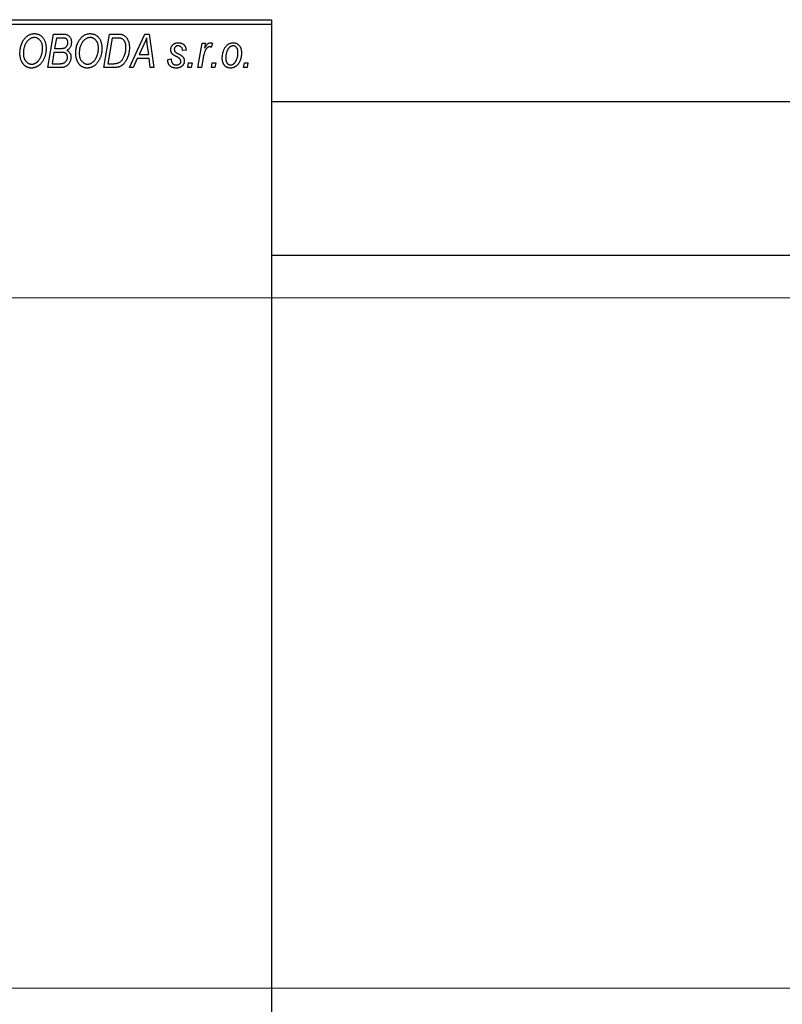
# Model space of a CAD drawing. Units: millimetres. Extents: x -313 to 637, y -226 to 462.
# Drawn here: x -152 to 7, y 236 to 441 of the extents above; entities that cross this region are included whole.
import ezdxf

# ---------------------------------------------------------------- set-up
doc = ezdxf.new("R2010")
doc.units = ezdxf.units.MM
doc.styles.add('SLDTEXTSTYLE0', font='TXT', dxfattribs={"width": 0.75})
doc.dimstyles.new('SLDDIMSTYLE1', dxfattribs={"dimtxt": 3.5, "dimasz": 3.302, "dimexe": 0, "dimexo": 0.0625, "dimgap": 0.875, "dimtad": 1, "dimdec": 0, "dimlfac": 0.5, "dimrnd": 1e-09, "dimzin": 12, "dimdsep": 46, "dimtxsty": 'SLDTEXTSTYLE0', "dimsah": 1, "dimcen": 0.09, "dimadec": 0, "dimazin": 3, "dimtfac": 1, "dimtdec": 0, "dimtofl": 0, "dimtmove": 0, "dimatfit": 3, "dimfxl": 1, "dimfrac": 2, "dimtolj": 1, "dimtzin": 12, "dimarcsym": 0})

# ---------------------------------------------------------------- blocks, each defined once
blk = doc.blocks.new('_D_1')
at = {"color": 7, "linetype": 'Continuous', "lineweight": 0}
for p, q in [((-242.06, 383.38), (56.1, 383.38)), ((55.1, 383.38), (55.1, 239.38)), ((-242.06, 239.38), (56.1, 239.38))]:
    blk.add_line(p, q, dxfattribs=at)
at = {"color": 7, "linetype": 'Continuous', "lineweight": 18}
for points in [[(55.1, 383.38), (54.59, 380.08), (55.6, 380.08)], [(55.1, 239.38), (55.6, 242.68), (54.59, 242.68)]]:
    blk.add_solid(points, dxfattribs=at)
at = {"color": 7, "linetype": 'Continuous', "lineweight": 18, "char_height": 3.5, "attachment_point": 1, "rotation": 90, "style": 'SLDTEXTSTYLE0'}
for s, insert in [('72', (50.53, 313.21)), ('%%c', (50.58, 307.94))]:
    blk.add_mtext(s, dxfattribs=dict(at, insert=insert))

msp = doc.modelspace()

# ---------------------------------------------------------------- linework, layer by layer
at = {"color": 7, "linetype": 'Continuous', "lineweight": 25}
for p, q in [((-243.06, 441.38), (-99.06, 441.38)), ((-99.06, 440.38), (-243.06, 440.38)), ((-99.06, 441.38), (-99.06, 440.38)), ((-99.06, 440.38), (-99.06, 182.38)), ((-145.7, 431.38), (-144.52, 438.38)), ((-144.52, 438.38), (-142.72, 438.38)), ((-143.92, 437.56), (-144.29, 435.38)), ((-142.67, 437.56), (-143.92, 437.56)), ((-134.06, 431.38), (-132.88, 438.38)), ((-132.28, 437.56), (-133.19, 432.2)), ((-132.88, 438.38), (-131.14, 438.38)), ((-131.22, 437.56), (-132.28, 437.56)), ((-128.7, 431.38), (-125.45, 438.38)), ((-125.45, 438.38), (-124.56, 438.38)), ((-124.56, 438.38), (-123.6, 431.38)), ((-125.69, 436.19), (-126.66, 434.11)), ((-124.67, 434.11), (-124.92, 435.87)), ((-114.42, 431.38), (-113.56, 436.47)), ((-113.56, 436.47), (-112.83, 436.47)), ((-112.83, 436.47), (-113.01, 435.42)), ((-111.34, 436.38), (-111.63, 435.58)), ((-144.42, 434.56), (-144.82, 432.2)), ((-142.88, 434.56), (-144.42, 434.56)), ((-144.29, 435.38), (-143.1, 435.38)), ((-126.66, 434.11), (-124.67, 434.11)), ((-116.88, 435.02), (-117.61, 434.93)), ((-113.32, 433.42), (-113.68, 431.38)), ((-142.9, 431.38), (-145.7, 431.38)), ((-144.82, 432.2), (-143.46, 432.2)), ((-131.99, 431.38), (-134.06, 431.38)), ((-133.19, 432.2), (-132.25, 432.2)), ((-127.91, 431.38), (-128.7, 431.38)), ((-127.06, 433.29), (-127.91, 431.38)), ((-124.57, 433.29), (-127.06, 433.29)), ((-124.34, 431.38), (-124.57, 433.29)), ((-123.6, 431.38), (-124.34, 431.38)), ((-120.7, 433.11), (-119.97, 433.2)), ((-120.7, 433.01), (-120.7, 433.11)), ((-116.52, 431.38), (-116.37, 432.38)), ((-115.79, 431.38), (-116.52, 431.38)), ((-116.37, 432.38), (-115.62, 432.38)), ((-115.62, 432.38), (-115.79, 431.38)), ((-113.68, 431.38), (-114.42, 431.38)), ((-111.61, 431.38), (-111.46, 432.38)), ((-110.88, 431.38), (-111.61, 431.38)), ((-111.46, 432.38), (-110.71, 432.38)), ((-110.71, 432.38), (-110.88, 431.38)), ((-104.88, 431.38), (-104.73, 432.38)), ((-104.15, 431.38), (-104.88, 431.38)), ((-104.73, 432.38), (-103.98, 432.38)), ((-103.98, 432.38), (-104.15, 431.38)), ((252.94, 424.28), (-99.06, 424.28)), ((-99.06, 392.28), (252.94, 392.28))]:
    msp.add_line(p, q, dxfattribs=at)
for points, knots in [([(-150.56, 437.42), (-150.49, 437.5), (-150.35, 437.66), (-150.11, 437.88), (-149.87, 438.06), (-149.62, 438.21), (-149.35, 438.33), (-149.07, 438.41), (-148.78, 438.46), (-148.58, 438.47), (-148.48, 438.47)], [0, 0, 0, 0, 0.136649, 0.267317, 0.392462, 0.514504, 0.634349, 0.753991, 0.875713, 1, 1, 1, 1]), ([(-148.5, 437.65), (-148.57, 437.65), (-148.71, 437.65), (-148.91, 437.61), (-149.1, 437.55), (-149.29, 437.46), (-149.47, 437.35), (-149.65, 437.22), (-149.82, 437.06), (-149.93, 436.94), (-149.99, 436.88)], [0, 0, 0, 0, 0.117728, 0.233769, 0.350965, 0.4701, 0.593538, 0.722044, 0.856958, 1, 1, 1, 1]), ([(-146.79, 435.43), (-146.79, 435.52), (-146.8, 435.68), (-146.82, 435.92), (-146.86, 436.14), (-146.91, 436.35), (-146.98, 436.55), (-147.07, 436.74), (-147.17, 436.91), (-147.29, 437.06), (-147.42, 437.2), (-147.55, 437.32), (-147.69, 437.42), (-147.84, 437.51), (-148, 437.57), (-148.16, 437.62), (-148.33, 437.65), (-148.45, 437.65), (-148.5, 437.65)], [0, 0, 0, 0, 0.080233, 0.156686, 0.228935, 0.298158, 0.36508, 0.429725, 0.492502, 0.554569, 0.615156, 0.672906, 0.72873, 0.782677, 0.836275, 0.890041, 0.944187, 1, 1, 1, 1]), ([(-148.48, 438.47), (-148.4, 438.47), (-148.23, 438.46), (-147.99, 438.43), (-147.75, 438.36), (-147.53, 438.27), (-147.32, 438.15), (-147.12, 438.01), (-146.93, 437.84), (-146.75, 437.65), (-146.59, 437.43), (-146.45, 437.2), (-146.33, 436.94), (-146.23, 436.66), (-146.16, 436.36), (-146.1, 436.04), (-146.07, 435.71), (-146.06, 435.47), (-146.06, 435.36)], [0, 0, 0, 0, 0.057263, 0.112568, 0.166985, 0.220742, 0.275104, 0.330458, 0.387584, 0.447151, 0.508197, 0.570573, 0.634393, 0.700852, 0.770128, 0.84281, 0.919314, 1, 1, 1, 1]), ([(-142.72, 438.38), (-142.67, 438.38), (-142.57, 438.38), (-142.42, 438.38), (-142.29, 438.36), (-142.16, 438.35), (-142.04, 438.34), (-141.94, 438.32), (-141.84, 438.29), (-141.78, 438.27), (-141.75, 438.26)], [0, 0, 0, 0, 0.160667, 0.311308, 0.450626, 0.580101, 0.699851, 0.808858, 0.908906, 1, 1, 1, 1]), ([(-141.52, 436.65), (-141.52, 436.7), (-141.52, 436.8), (-141.54, 436.93), (-141.59, 437.06), (-141.64, 437.18), (-141.71, 437.28), (-141.78, 437.36), (-141.87, 437.43), (-141.97, 437.48), (-142.09, 437.52), (-142.25, 437.55), (-142.45, 437.56), (-142.59, 437.56), (-142.67, 437.56)], [0, 0, 0, 0, 0.087384, 0.169067, 0.245795, 0.32049, 0.391012, 0.456907, 0.520234, 0.58197, 0.653444, 0.747012, 0.862036, 1, 1, 1, 1]), ([(-141.75, 438.26), (-141.68, 438.23), (-141.54, 438.18), (-141.34, 438.04), (-141.17, 437.88), (-141.03, 437.69), (-140.92, 437.48), (-140.85, 437.23), (-140.8, 436.96), (-140.79, 436.78), (-140.79, 436.68)], [0, 0, 0, 0, 0.119928, 0.235269, 0.350507, 0.46798, 0.589731, 0.717624, 0.853308, 1, 1, 1, 1]), ([(-138.92, 437.42), (-138.85, 437.5), (-138.71, 437.66), (-138.48, 437.88), (-138.24, 438.06), (-137.98, 438.21), (-137.71, 438.33), (-137.43, 438.41), (-137.14, 438.46), (-136.94, 438.47), (-136.84, 438.47)], [0, 0, 0, 0, 0.136649, 0.267317, 0.392462, 0.514504, 0.634349, 0.753991, 0.875713, 1, 1, 1, 1]), ([(-136.87, 437.65), (-136.94, 437.65), (-137.07, 437.65), (-137.27, 437.61), (-137.46, 437.55), (-137.65, 437.46), (-137.84, 437.35), (-138.02, 437.22), (-138.19, 437.06), (-138.29, 436.94), (-138.35, 436.88)], [0, 0, 0, 0, 0.117728, 0.233769, 0.350965, 0.4701, 0.593538, 0.722044, 0.856958, 1, 1, 1, 1]), ([(-135.15, 435.43), (-135.16, 435.52), (-135.16, 435.68), (-135.18, 435.92), (-135.22, 436.14), (-135.27, 436.35), (-135.35, 436.55), (-135.43, 436.74), (-135.53, 436.91), (-135.65, 437.06), (-135.78, 437.2), (-135.92, 437.32), (-136.06, 437.42), (-136.21, 437.51), (-136.36, 437.57), (-136.53, 437.62), (-136.69, 437.65), (-136.81, 437.65), (-136.87, 437.65)], [0, 0, 0, 0, 0.080233, 0.156686, 0.228935, 0.298158, 0.36508, 0.429725, 0.492502, 0.554569, 0.615156, 0.672906, 0.72873, 0.782677, 0.836275, 0.890041, 0.944187, 1, 1, 1, 1]), ([(-136.84, 438.47), (-136.76, 438.47), (-136.59, 438.46), (-136.35, 438.43), (-136.12, 438.36), (-135.89, 438.27), (-135.68, 438.15), (-135.48, 438.01), (-135.29, 437.84), (-135.11, 437.65), (-134.95, 437.43), (-134.81, 437.2), (-134.69, 436.94), (-134.59, 436.66), (-134.52, 436.36), (-134.47, 436.04), (-134.43, 435.71), (-134.43, 435.47), (-134.43, 435.36)], [0, 0, 0, 0, 0.057263, 0.112568, 0.166985, 0.220742, 0.275104, 0.330458, 0.387584, 0.447151, 0.508197, 0.570573, 0.634393, 0.700852, 0.770128, 0.84281, 0.919314, 1, 1, 1, 1]), ([(-130.31, 437.44), (-130.33, 437.45), (-130.39, 437.47), (-130.48, 437.5), (-130.57, 437.52), (-130.68, 437.53), (-130.8, 437.55), (-130.94, 437.56), (-131.08, 437.56), (-131.17, 437.56), (-131.22, 437.56)], [0, 0, 0, 0, 0.088885, 0.18856, 0.296421, 0.416746, 0.545791, 0.686729, 0.838076, 1, 1, 1, 1]), ([(-131.14, 438.38), (-131.04, 438.38), (-130.87, 438.38), (-130.63, 438.36), (-130.42, 438.34), (-130.3, 438.3), (-130.24, 438.29)], [0, 0, 0, 0, 0.30603, 0.57481, 0.80566, 1, 1, 1, 1]), ([(-130.24, 438.29), (-130.17, 438.27), (-130.02, 438.22), (-129.81, 438.11), (-129.61, 437.97), (-129.43, 437.81), (-129.26, 437.62), (-129.12, 437.39), (-128.99, 437.14), (-128.88, 436.86), (-128.8, 436.56), (-128.74, 436.23), (-128.7, 435.88), (-128.7, 435.64), (-128.7, 435.52)], [0, 0, 0, 0, 0.068399, 0.13666, 0.205993, 0.277589, 0.351883, 0.429279, 0.5113, 0.598576, 0.691295, 0.788529, 0.891405, 1, 1, 1, 1]), ([(-125.11, 437.62), (-125.14, 437.51), (-125.22, 437.29), (-125.35, 436.95), (-125.51, 436.57), (-125.63, 436.32), (-125.69, 436.19)], [0, 0, 0, 0, 0.2160703, 0.4547989, 0.7156038, 1, 1, 1, 1]), ([(-124.92, 435.87), (-124.94, 435.95), (-124.96, 436.12), (-124.99, 436.37), (-125.02, 436.6), (-125.04, 436.82), (-125.06, 437.04), (-125.08, 437.24), (-125.1, 437.43), (-125.1, 437.56), (-125.11, 437.62)], [0, 0, 0, 0, 0.147004, 0.287272, 0.421721, 0.549464, 0.671407, 0.78756, 0.897063, 1, 1, 1, 1]), ([(-151.52, 434.32), (-151.51, 434.47), (-151.51, 434.78), (-151.46, 435.22), (-151.39, 435.64), (-151.28, 436.04), (-151.15, 436.42), (-150.98, 436.78), (-150.79, 437.11), (-150.64, 437.31), (-150.56, 437.42)], [0, 0, 0, 0, 0.1409755, 0.2756587, 0.405254, 0.529661, 0.6505885, 0.7685867, 0.8846941, 1, 1, 1, 1]), ([(-149.99, 436.88), (-150.05, 436.79), (-150.18, 436.63), (-150.34, 436.36), (-150.48, 436.06), (-150.6, 435.75), (-150.68, 435.41), (-150.75, 435.06), (-150.78, 434.68), (-150.79, 434.42), (-150.79, 434.28)], [0, 0, 0, 0, 0.113035, 0.226833, 0.343503, 0.463933, 0.588336, 0.718997, 0.855944, 1, 1, 1, 1]), ([(-143.1, 435.38), (-143.03, 435.38), (-142.9, 435.38), (-142.71, 435.4), (-142.54, 435.42), (-142.38, 435.45), (-142.24, 435.49), (-142.12, 435.54), (-142.01, 435.6), (-141.95, 435.65), (-141.92, 435.67)], [0, 0, 0, 0, 0.16478, 0.3173691, 0.4581393, 0.5864779, 0.7034014, 0.8106869, 0.9084754, 1, 1, 1, 1]), ([(-141.92, 435.67), (-141.89, 435.7), (-141.82, 435.77), (-141.74, 435.87), (-141.67, 435.98), (-141.62, 436.1), (-141.57, 436.23), (-141.54, 436.36), (-141.52, 436.5), (-141.52, 436.6), (-141.52, 436.65)], [0, 0, 0, 0, 0.123467, 0.244945, 0.364273, 0.485492, 0.607054, 0.732837, 0.864398, 1, 1, 1, 1]), ([(-140.79, 436.68), (-140.79, 436.58), (-140.8, 436.39), (-140.85, 436.12), (-140.92, 435.87), (-141.03, 435.64), (-141.16, 435.43), (-141.33, 435.25), (-141.53, 435.09), (-141.68, 435.01), (-141.75, 434.97)], [0, 0, 0, 0, 0.139737, 0.27085, 0.396572, 0.518678, 0.638194, 0.756304, 0.875627, 1, 1, 1, 1]), ([(-139.88, 434.32), (-139.88, 434.47), (-139.87, 434.78), (-139.83, 435.22), (-139.75, 435.64), (-139.65, 436.04), (-139.51, 436.42), (-139.35, 436.78), (-139.15, 437.11), (-139, 437.31), (-138.92, 437.42)], [0, 0, 0, 0, 0.1409755, 0.2756587, 0.405254, 0.529661, 0.6505885, 0.7685867, 0.8846941, 1, 1, 1, 1]), ([(-138.35, 436.88), (-138.41, 436.79), (-138.54, 436.63), (-138.71, 436.36), (-138.85, 436.06), (-138.96, 435.75), (-139.05, 435.41), (-139.11, 435.06), (-139.15, 434.68), (-139.15, 434.42), (-139.15, 434.28)], [0, 0, 0, 0, 0.113035, 0.226833, 0.343503, 0.463933, 0.588336, 0.718997, 0.855944, 1, 1, 1, 1]), ([(-132.25, 432.2), (-132.15, 432.2), (-131.95, 432.2), (-131.65, 432.23), (-131.39, 432.27), (-131.14, 432.33), (-130.91, 432.41), (-130.7, 432.53), (-130.5, 432.68), (-130.31, 432.86), (-130.14, 433.08), (-129.97, 433.33), (-129.82, 433.63), (-129.68, 433.96), (-129.57, 434.32), (-129.49, 434.71), (-129.44, 435.13), (-129.43, 435.41), (-129.43, 435.56)], [0, 0, 0, 0, 0.062915, 0.120932, 0.174541, 0.224149, 0.271664, 0.31946, 0.368868, 0.420564, 0.475738, 0.536011, 0.602025, 0.674156, 0.750579, 0.829645, 0.912679, 1, 1, 1, 1]), ([(-128.7, 435.52), (-128.7, 435.43), (-128.7, 435.27), (-128.72, 435.02), (-128.74, 434.78), (-128.78, 434.55), (-128.82, 434.32), (-128.87, 434.1), (-128.94, 433.88), (-129.03, 433.61), (-129.17, 433.28), (-129.35, 432.92), (-129.56, 432.59), (-129.74, 432.35), (-129.9, 432.17), (-130.02, 432.05), (-130.15, 431.94), (-130.29, 431.84), (-130.42, 431.75), (-130.57, 431.68), (-130.71, 431.6), (-130.82, 431.57), (-130.87, 431.55)], [0, 0, 0, 0, 0.052452, 0.103815, 0.153847, 0.203251, 0.25154, 0.299114, 0.346, 0.392481, 0.482122, 0.566403, 0.646146, 0.722004, 0.758498, 0.794325, 0.82942, 0.864146, 0.898169, 0.931984, 0.966048, 1, 1, 1, 1]), ([(-129.43, 435.56), (-129.43, 435.62), (-129.43, 435.75), (-129.44, 435.93), (-129.46, 436.11), (-129.48, 436.27), (-129.52, 436.42), (-129.56, 436.56), (-129.6, 436.69), (-129.66, 436.82), (-129.72, 436.93), (-129.79, 437.03), (-129.86, 437.12), (-129.94, 437.21), (-130.02, 437.28), (-130.11, 437.35), (-130.21, 437.4), (-130.27, 437.43), (-130.31, 437.44)], [0, 0, 0, 0, 0.087447, 0.169853, 0.248723, 0.323018, 0.393372, 0.460128, 0.523179, 0.583882, 0.641702, 0.697328, 0.750439, 0.801382, 0.851938, 0.901565, 0.950522, 1, 1, 1, 1]), ([(-120.06, 435.11), (-120.06, 435.17), (-120.06, 435.27), (-120.04, 435.42), (-120, 435.56), (-119.96, 435.69), (-119.9, 435.82), (-119.83, 435.94), (-119.74, 436.05), (-119.64, 436.16), (-119.53, 436.25), (-119.42, 436.34), (-119.29, 436.41), (-119.16, 436.46), (-119.01, 436.51), (-118.86, 436.54), (-118.7, 436.56), (-118.59, 436.56), (-118.54, 436.56)], [0, 0, 0, 0, 0.065575, 0.128562, 0.189782, 0.249457, 0.3086, 0.367348, 0.427807, 0.488612, 0.549953, 0.611151, 0.671683, 0.733076, 0.796748, 0.861808, 0.929045, 1, 1, 1, 1]), ([(-118.57, 435.93), (-118.63, 435.92), (-118.73, 435.92), (-118.88, 435.88), (-119.01, 435.81), (-119.12, 435.72), (-119.22, 435.61), (-119.29, 435.49), (-119.33, 435.36), (-119.33, 435.27), (-119.34, 435.23)], [0, 0, 0, 0, 0.140825, 0.27227, 0.398399, 0.525337, 0.650227, 0.768763, 0.882486, 1, 1, 1, 1]), ([(-117.61, 434.93), (-117.61, 435), (-117.62, 435.15), (-117.68, 435.35), (-117.76, 435.52), (-117.87, 435.67), (-118.02, 435.79), (-118.18, 435.87), (-118.37, 435.92), (-118.5, 435.92), (-118.57, 435.93)], [0, 0, 0, 0, 0.145058, 0.276504, 0.398306, 0.515263, 0.630097, 0.745793, 0.868001, 1, 1, 1, 1]), ([(-118.54, 436.56), (-118.48, 436.56), (-118.36, 436.56), (-118.18, 436.54), (-118.02, 436.51), (-117.86, 436.46), (-117.71, 436.41), (-117.58, 436.34), (-117.45, 436.25), (-117.34, 436.16), (-117.23, 436.05), (-117.14, 435.93), (-117.07, 435.81), (-117, 435.67), (-116.95, 435.52), (-116.91, 435.36), (-116.89, 435.19), (-116.88, 435.08), (-116.88, 435.02)], [0, 0, 0, 0, 0.07225, 0.141018, 0.206059, 0.269164, 0.330027, 0.389406, 0.447953, 0.506347, 0.564487, 0.622371, 0.680199, 0.739599, 0.800735, 0.864194, 0.93042, 1, 1, 1, 1]), ([(-111.99, 435.74), (-112.02, 435.74), (-112.08, 435.74), (-112.18, 435.71), (-112.27, 435.67), (-112.36, 435.62), (-112.45, 435.54), (-112.54, 435.45), (-112.64, 435.35), (-112.73, 435.23), (-112.82, 435.09), (-112.9, 434.92), (-112.98, 434.73), (-113.06, 434.51), (-113.13, 434.27), (-113.2, 434.01), (-113.26, 433.72), (-113.3, 433.52), (-113.32, 433.42)], [0, 0, 0, 0, 0.032057, 0.065563, 0.1004, 0.138203, 0.179014, 0.223451, 0.271866, 0.324928, 0.383448, 0.448795, 0.520957, 0.601401, 0.688814, 0.784611, 0.888305, 1, 1, 1, 1]), ([(-113.01, 435.42), (-112.96, 435.51), (-112.87, 435.68), (-112.72, 435.91), (-112.58, 436.11), (-112.43, 436.27), (-112.28, 436.4), (-112.13, 436.49), (-111.98, 436.55), (-111.88, 436.56), (-111.83, 436.56)], [0, 0, 0, 0, 0.178471, 0.337989, 0.48161, 0.608663, 0.721372, 0.821967, 0.91329, 1, 1, 1, 1]), ([(-111.63, 435.58), (-111.65, 435.61), (-111.71, 435.66), (-111.8, 435.7), (-111.89, 435.74), (-111.96, 435.74), (-111.99, 435.74)], [0, 0, 0, 0, 0.276003, 0.528775, 0.766566, 1, 1, 1, 1]), ([(-111.83, 436.56), (-111.79, 436.56), (-111.72, 436.56), (-111.6, 436.52), (-111.47, 436.46), (-111.38, 436.41), (-111.34, 436.38)], [0, 0, 0, 0, 0.200734, 0.431429, 0.695976, 1, 1, 1, 1]), ([(-109.34, 433.32), (-109.33, 433.43), (-109.33, 433.65), (-109.3, 433.97), (-109.25, 434.28), (-109.18, 434.57), (-109.1, 434.86), (-108.99, 435.13), (-108.86, 435.38), (-108.71, 435.62), (-108.55, 435.84), (-108.38, 436.04), (-108.19, 436.2), (-107.98, 436.33), (-107.76, 436.44), (-107.53, 436.51), (-107.29, 436.56), (-107.12, 436.56), (-107.03, 436.56)], [0, 0, 0, 0, 0.075361, 0.148117, 0.218524, 0.286637, 0.35345, 0.41845, 0.482958, 0.546673, 0.608539, 0.667297, 0.723239, 0.777918, 0.831968, 0.886506, 0.942213, 1, 1, 1, 1]), ([(-107.06, 435.93), (-107.13, 435.92), (-107.25, 435.92), (-107.43, 435.86), (-107.61, 435.77), (-107.76, 435.68), (-107.87, 435.58), (-107.95, 435.49), (-108.03, 435.39), (-108.11, 435.29), (-108.18, 435.17), (-108.25, 435.04), (-108.31, 434.89), (-108.39, 434.69), (-108.48, 434.42), (-108.55, 434.09), (-108.6, 433.75), (-108.61, 433.51), (-108.61, 433.4)], [0, 0, 0, 0, 0.056577, 0.114643, 0.175384, 0.24079, 0.275462, 0.31222, 0.350413, 0.390876, 0.43379, 0.479106, 0.526596, 0.57736, 0.681625, 0.785879, 0.892047, 1, 1, 1, 1]), ([(-106.06, 434.44), (-106.06, 434.5), (-106.06, 434.61), (-106.08, 434.78), (-106.1, 434.93), (-106.13, 435.08), (-106.17, 435.21), (-106.22, 435.34), (-106.28, 435.45), (-106.35, 435.55), (-106.42, 435.64), (-106.5, 435.71), (-106.58, 435.78), (-106.67, 435.83), (-106.76, 435.88), (-106.86, 435.9), (-106.96, 435.92), (-107.03, 435.93), (-107.06, 435.93)], [0, 0, 0, 0, 0.088579, 0.171767, 0.249812, 0.323733, 0.393217, 0.458994, 0.52142, 0.582134, 0.639459, 0.694571, 0.747013, 0.798162, 0.848236, 0.89777, 0.948207, 1, 1, 1, 1]), ([(-107.03, 436.56), (-106.97, 436.56), (-106.85, 436.56), (-106.68, 436.53), (-106.52, 436.49), (-106.36, 436.43), (-106.21, 436.35), (-106.07, 436.25), (-105.94, 436.14), (-105.81, 436.01), (-105.7, 435.86), (-105.6, 435.7), (-105.52, 435.53), (-105.45, 435.34), (-105.4, 435.13), (-105.36, 434.91), (-105.34, 434.68), (-105.34, 434.52), (-105.34, 434.44)], [0, 0, 0, 0, 0.058956, 0.115682, 0.17136, 0.22596, 0.280514, 0.335946, 0.392529, 0.450909, 0.511101, 0.572496, 0.635556, 0.700966, 0.769909, 0.842409, 0.918818, 1, 1, 1, 1]), ([(-149.11, 431.29), (-149.17, 431.29), (-149.28, 431.29), (-149.44, 431.31), (-149.59, 431.34), (-149.74, 431.38), (-149.89, 431.42), (-150.04, 431.49), (-150.17, 431.56), (-150.31, 431.64), (-150.44, 431.73), (-150.57, 431.84), (-150.68, 431.96), (-150.79, 432.08), (-150.9, 432.22), (-151, 432.37), (-151.09, 432.53), (-151.18, 432.7), (-151.26, 432.88), (-151.33, 433.07), (-151.39, 433.26), (-151.43, 433.46), (-151.47, 433.67), (-151.5, 433.88), (-151.51, 434.1), (-151.52, 434.24), (-151.52, 434.32)], [0, 0, 0, 0, 0.037871, 0.075237, 0.11171, 0.148029, 0.183728, 0.219856, 0.256064, 0.292697, 0.329695, 0.367325, 0.405491, 0.444657, 0.485073, 0.526789, 0.569693, 0.61444, 0.660121, 0.706461, 0.752896, 0.800235, 0.848718, 0.897827, 0.948312, 1, 1, 1, 1]), ([(-150.79, 434.28), (-150.79, 434.2), (-150.79, 434.05), (-150.76, 433.82), (-150.72, 433.6), (-150.67, 433.39), (-150.59, 433.2), (-150.5, 433.02), (-150.4, 432.85), (-150.28, 432.7), (-150.15, 432.56), (-150.01, 432.44), (-149.87, 432.34), (-149.72, 432.25), (-149.56, 432.19), (-149.4, 432.14), (-149.23, 432.11), (-149.12, 432.11), (-149.06, 432.11)], [0, 0, 0, 0, 0.078033, 0.152299, 0.22365, 0.292087, 0.357858, 0.42248, 0.486131, 0.549178, 0.610839, 0.669701, 0.726227, 0.781477, 0.835572, 0.889574, 0.944401, 1, 1, 1, 1]), ([(-146.06, 435.36), (-146.06, 435.26), (-146.07, 435.07), (-146.09, 434.78), (-146.12, 434.5), (-146.17, 434.23), (-146.24, 433.97), (-146.31, 433.71), (-146.41, 433.46), (-146.51, 433.22), (-146.63, 432.98), (-146.75, 432.77), (-146.89, 432.56), (-147.03, 432.38), (-147.17, 432.2), (-147.33, 432.04), (-147.49, 431.9), (-147.66, 431.77), (-147.83, 431.66), (-148.01, 431.56), (-148.19, 431.48), (-148.37, 431.41), (-148.55, 431.36), (-148.74, 431.32), (-148.92, 431.29), (-149.05, 431.29), (-149.11, 431.29)], [0, 0, 0, 0, 0.0517953, 0.102706, 0.1523632, 0.2014102, 0.2497463, 0.2974554, 0.3448452, 0.392009, 0.4383223, 0.482904, 0.5259903, 0.5675157, 0.6078447, 0.6469628, 0.6854328, 0.7231188, 0.76018, 0.796023, 0.8308293, 0.8653587, 0.8990132, 0.9327973, 0.9663825, 1, 1, 1, 1]), ([(-149.06, 432.11), (-149.02, 432.11), (-148.93, 432.11), (-148.79, 432.13), (-148.66, 432.16), (-148.53, 432.2), (-148.4, 432.26), (-148.27, 432.32), (-148.14, 432.4), (-148.01, 432.49), (-147.88, 432.59), (-147.76, 432.7), (-147.65, 432.83), (-147.54, 432.97), (-147.43, 433.13), (-147.33, 433.3), (-147.23, 433.48), (-147.14, 433.67), (-147.06, 433.87), (-146.99, 434.08), (-146.93, 434.3), (-146.88, 434.52), (-146.84, 434.74), (-146.81, 434.97), (-146.79, 435.2), (-146.79, 435.35), (-146.79, 435.43)], [0, 0, 0, 0, 0.0301757, 0.0602933, 0.0908029, 0.121741, 0.1536659, 0.1866556, 0.2205936, 0.2559101, 0.2924251, 0.3298624, 0.3689122, 0.4095877, 0.4520232, 0.4961917, 0.5426783, 0.5914669, 0.6412571, 0.690858, 0.7412132, 0.7915521, 0.8426455, 0.8940039, 0.9467438, 1, 1, 1, 1]), ([(-140.88, 433.56), (-140.88, 433.46), (-140.89, 433.27), (-140.95, 432.98), (-141.04, 432.7), (-141.17, 432.44), (-141.32, 432.2), (-141.5, 431.98), (-141.69, 431.79), (-141.91, 431.65), (-142.14, 431.53), (-142.38, 431.44), (-142.63, 431.39), (-142.81, 431.38), (-142.9, 431.38)], [0, 0, 0, 0, 0.088578, 0.176365, 0.264048, 0.353928, 0.442467, 0.526724, 0.607259, 0.686569, 0.765062, 0.842252, 0.920056, 1, 1, 1, 1]), ([(-141.61, 433.58), (-141.61, 433.62), (-141.61, 433.7), (-141.62, 433.82), (-141.65, 433.92), (-141.68, 434.02), (-141.72, 434.11), (-141.76, 434.19), (-141.82, 434.27), (-141.89, 434.33), (-141.97, 434.39), (-142.06, 434.43), (-142.16, 434.47), (-142.28, 434.51), (-142.41, 434.53), (-142.56, 434.55), (-142.72, 434.56), (-142.83, 434.56), (-142.88, 434.56)], [0, 0, 0, 0, 0.066266, 0.129062, 0.187439, 0.242568, 0.294745, 0.345267, 0.394489, 0.443474, 0.49418, 0.548994, 0.609496, 0.674326, 0.745687, 0.82396, 0.908624, 1, 1, 1, 1]), ([(-142.74, 432.24), (-142.69, 432.25), (-142.59, 432.27), (-142.44, 432.32), (-142.3, 432.38), (-142.17, 432.45), (-142.05, 432.54), (-141.94, 432.65), (-141.85, 432.77), (-141.76, 432.91), (-141.69, 433.07), (-141.64, 433.23), (-141.61, 433.4), (-141.61, 433.52), (-141.61, 433.58)], [0, 0, 0, 0, 0.0844041, 0.1647797, 0.2435569, 0.3199881, 0.3960936, 0.4739402, 0.5550729, 0.6418717, 0.7308445, 0.8189541, 0.9082363, 1, 1, 1, 1]), ([(-141.75, 434.97), (-141.69, 434.94), (-141.55, 434.88), (-141.38, 434.75), (-141.22, 434.61), (-141.1, 434.43), (-141, 434.24), (-140.93, 434.03), (-140.89, 433.8), (-140.88, 433.64), (-140.88, 433.56)], [0, 0, 0, 0, 0.126608, 0.247435, 0.365969, 0.484667, 0.605544, 0.729814, 0.860223, 1, 1, 1, 1]), ([(-137.48, 431.29), (-137.53, 431.29), (-137.64, 431.29), (-137.8, 431.31), (-137.96, 431.34), (-138.11, 431.38), (-138.26, 431.42), (-138.4, 431.49), (-138.54, 431.56), (-138.67, 431.64), (-138.8, 431.73), (-138.93, 431.84), (-139.04, 431.96), (-139.16, 432.08), (-139.26, 432.22), (-139.36, 432.37), (-139.46, 432.53), (-139.54, 432.7), (-139.62, 432.88), (-139.69, 433.07), (-139.75, 433.26), (-139.8, 433.46), (-139.83, 433.67), (-139.86, 433.88), (-139.88, 434.1), (-139.88, 434.24), (-139.88, 434.32)], [0, 0, 0, 0, 0.037871, 0.075237, 0.11171, 0.148029, 0.183728, 0.219856, 0.256064, 0.292697, 0.329695, 0.367325, 0.405491, 0.444657, 0.485073, 0.526789, 0.569693, 0.61444, 0.660121, 0.706461, 0.752896, 0.800235, 0.848718, 0.897827, 0.948312, 1, 1, 1, 1]), ([(-139.15, 434.28), (-139.15, 434.2), (-139.15, 434.05), (-139.12, 433.82), (-139.08, 433.6), (-139.03, 433.39), (-138.96, 433.2), (-138.87, 433.02), (-138.76, 432.85), (-138.64, 432.7), (-138.51, 432.56), (-138.37, 432.44), (-138.23, 432.34), (-138.08, 432.25), (-137.93, 432.19), (-137.76, 432.14), (-137.6, 432.11), (-137.48, 432.11), (-137.42, 432.11)], [0, 0, 0, 0, 0.078033, 0.152299, 0.22365, 0.292087, 0.357858, 0.42248, 0.486131, 0.549178, 0.610839, 0.669701, 0.726227, 0.781477, 0.835572, 0.889574, 0.944401, 1, 1, 1, 1]), ([(-134.43, 435.36), (-134.43, 435.26), (-134.43, 435.07), (-134.45, 434.78), (-134.49, 434.5), (-134.54, 434.23), (-134.6, 433.97), (-134.68, 433.71), (-134.77, 433.46), (-134.88, 433.22), (-134.99, 432.98), (-135.12, 432.77), (-135.25, 432.56), (-135.39, 432.38), (-135.53, 432.2), (-135.69, 432.04), (-135.85, 431.9), (-136.02, 431.77), (-136.19, 431.66), (-136.37, 431.56), (-136.55, 431.48), (-136.73, 431.41), (-136.91, 431.36), (-137.1, 431.32), (-137.29, 431.29), (-137.41, 431.29), (-137.48, 431.29)], [0, 0, 0, 0, 0.0517953, 0.102706, 0.1523632, 0.2014102, 0.2497463, 0.2974554, 0.3448452, 0.392009, 0.4383223, 0.482904, 0.5259903, 0.5675157, 0.6078447, 0.6469628, 0.6854328, 0.7231188, 0.76018, 0.796023, 0.8308293, 0.8653587, 0.8990132, 0.9327973, 0.9663825, 1, 1, 1, 1]), ([(-137.42, 432.11), (-137.38, 432.11), (-137.29, 432.11), (-137.16, 432.13), (-137.03, 432.16), (-136.89, 432.2), (-136.76, 432.26), (-136.63, 432.32), (-136.5, 432.4), (-136.37, 432.49), (-136.25, 432.59), (-136.13, 432.7), (-136.01, 432.83), (-135.9, 432.97), (-135.79, 433.13), (-135.69, 433.3), (-135.59, 433.48), (-135.5, 433.67), (-135.42, 433.87), (-135.35, 434.08), (-135.29, 434.3), (-135.24, 434.52), (-135.2, 434.74), (-135.17, 434.97), (-135.16, 435.2), (-135.15, 435.35), (-135.15, 435.43)], [0, 0, 0, 0, 0.0301757, 0.0602933, 0.0908029, 0.121741, 0.1536659, 0.1866556, 0.2205936, 0.2559101, 0.2924251, 0.3298624, 0.3689122, 0.4095877, 0.4520232, 0.4961917, 0.5426783, 0.5914669, 0.6412571, 0.690858, 0.7412132, 0.7915521, 0.8426455, 0.8940039, 0.9467438, 1, 1, 1, 1]), ([(-118.82, 433.63), (-118.87, 433.66), (-118.97, 433.71), (-119.1, 433.78), (-119.23, 433.85), (-119.33, 433.92), (-119.43, 433.98), (-119.51, 434.03), (-119.58, 434.09), (-119.66, 434.15), (-119.74, 434.22), (-119.82, 434.32), (-119.9, 434.44), (-119.95, 434.56), (-120, 434.69), (-120.04, 434.82), (-120.06, 434.97), (-120.06, 435.06), (-120.06, 435.11)], [0, 0, 0, 0, 0.081881, 0.157335, 0.225441, 0.287158, 0.342152, 0.390244, 0.432081, 0.467328, 0.530587, 0.593669, 0.657793, 0.72303, 0.789229, 0.856822, 0.926983, 1, 1, 1, 1]), ([(-119.34, 435.23), (-119.33, 435.19), (-119.33, 435.11), (-119.32, 435), (-119.3, 434.91), (-119.27, 434.84), (-119.26, 434.81)], [0, 0, 0, 0, 0.276974, 0.532375, 0.774752, 1, 1, 1, 1]), ([(-119.26, 434.81), (-119.25, 434.8), (-119.24, 434.76), (-119.2, 434.71), (-119.14, 434.66), (-119.07, 434.61), (-118.99, 434.55), (-118.9, 434.49), (-118.79, 434.42), (-118.71, 434.38), (-118.66, 434.36)], [0, 0, 0, 0, 0.06849, 0.150949, 0.248595, 0.363966, 0.496464, 0.644974, 0.813896, 1, 1, 1, 1]), ([(-118.12, 433.15), (-118.14, 433.17), (-118.17, 433.21), (-118.23, 433.26), (-118.3, 433.31), (-118.38, 433.37), (-118.47, 433.44), (-118.58, 433.5), (-118.69, 433.57), (-118.78, 433.61), (-118.82, 433.63)], [0, 0, 0, 0, 0.080283, 0.171103, 0.276532, 0.393564, 0.524392, 0.668749, 0.827732, 1, 1, 1, 1]), ([(-118.66, 434.36), (-118.6, 434.33), (-118.47, 434.26), (-118.3, 434.16), (-118.14, 434.07), (-118, 433.98), (-117.88, 433.9), (-117.77, 433.83), (-117.68, 433.76), (-117.63, 433.71), (-117.61, 433.69)], [0, 0, 0, 0, 0.175104, 0.336641, 0.483545, 0.615462, 0.732507, 0.835766, 0.924528, 1, 1, 1, 1]), ([(-117.61, 433.69), (-117.58, 433.66), (-117.52, 433.59), (-117.45, 433.49), (-117.39, 433.38), (-117.34, 433.27), (-117.29, 433.15), (-117.27, 433.03), (-117.25, 432.9), (-117.25, 432.81), (-117.24, 432.76)], [0, 0, 0, 0, 0.127256, 0.25168, 0.373898, 0.494721, 0.617081, 0.741318, 0.869061, 1, 1, 1, 1]), ([(-108.61, 433.4), (-108.61, 433.34), (-108.61, 433.22), (-108.59, 433.06), (-108.57, 432.9), (-108.54, 432.76), (-108.5, 432.63), (-108.45, 432.51), (-108.39, 432.4), (-108.32, 432.3), (-108.25, 432.21), (-108.17, 432.14), (-108.08, 432.07), (-108, 432.02), (-107.9, 431.98), (-107.81, 431.95), (-107.7, 431.93), (-107.63, 431.93), (-107.6, 431.93)], [0, 0, 0, 0, 0.088184, 0.17167, 0.249291, 0.322782, 0.392041, 0.457395, 0.519415, 0.579174, 0.636161, 0.690979, 0.74317, 0.794502, 0.844819, 0.895417, 0.947312, 1, 1, 1, 1]), ([(-105.34, 434.44), (-105.34, 434.36), (-105.34, 434.21), (-105.35, 433.98), (-105.38, 433.76), (-105.42, 433.55), (-105.46, 433.34), (-105.52, 433.14), (-105.58, 432.95), (-105.66, 432.76), (-105.74, 432.59), (-105.84, 432.42), (-105.93, 432.26), (-106.04, 432.12), (-106.15, 431.99), (-106.26, 431.86), (-106.38, 431.75), (-106.51, 431.66), (-106.64, 431.57), (-106.77, 431.5), (-106.91, 431.43), (-107.04, 431.38), (-107.18, 431.34), (-107.32, 431.31), (-107.46, 431.29), (-107.56, 431.29), (-107.6, 431.29)], [0, 0, 0, 0, 0.053887, 0.10621, 0.157124, 0.207438, 0.256513, 0.304544, 0.3521, 0.399235, 0.445357, 0.489432, 0.532172, 0.573359, 0.613262, 0.652067, 0.689972, 0.727452, 0.763934, 0.799438, 0.833881, 0.867766, 0.900909, 0.933965, 0.966924, 1, 1, 1, 1]), ([(-107.6, 431.93), (-107.54, 431.93), (-107.42, 431.94), (-107.25, 431.99), (-107.08, 432.08), (-106.94, 432.18), (-106.83, 432.28), (-106.75, 432.37), (-106.67, 432.46), (-106.59, 432.57), (-106.52, 432.69), (-106.45, 432.83), (-106.38, 432.97), (-106.29, 433.18), (-106.2, 433.44), (-106.12, 433.77), (-106.07, 434.1), (-106.07, 434.33), (-106.06, 434.44)], [0, 0, 0, 0, 0.053425, 0.109478, 0.169112, 0.234618, 0.269752, 0.306737, 0.345761, 0.387171, 0.431313, 0.477881, 0.527419, 0.57983, 0.686161, 0.791027, 0.895339, 1, 1, 1, 1]), ([(-143.46, 432.2), (-143.42, 432.2), (-143.33, 432.2), (-143.22, 432.2), (-143.11, 432.2), (-143.02, 432.21), (-142.93, 432.21), (-142.86, 432.22), (-142.8, 432.23), (-142.76, 432.23), (-142.74, 432.24)], [0, 0, 0, 0, 0.1797516, 0.3437484, 0.4919479, 0.6243514, 0.7411612, 0.8423841, 0.9298563, 1, 1, 1, 1]), ([(-130.87, 431.55), (-130.95, 431.52), (-131.12, 431.47), (-131.39, 431.42), (-131.68, 431.39), (-131.89, 431.38), (-131.99, 431.38)], [0, 0, 0, 0, 0.224825, 0.465733, 0.72357, 1, 1, 1, 1]), ([(-118.96, 431.29), (-119.03, 431.29), (-119.16, 431.29), (-119.34, 431.32), (-119.52, 431.35), (-119.69, 431.4), (-119.84, 431.46), (-119.98, 431.54), (-120.12, 431.63), (-120.24, 431.74), (-120.35, 431.86), (-120.44, 431.99), (-120.52, 432.13), (-120.59, 432.29), (-120.64, 432.45), (-120.67, 432.63), (-120.7, 432.82), (-120.7, 432.95), (-120.7, 433.01)], [0, 0, 0, 0, 0.071079, 0.13897, 0.203112, 0.264885, 0.325148, 0.383471, 0.441163, 0.499092, 0.556603, 0.614764, 0.673335, 0.732854, 0.795263, 0.860009, 0.927899, 1, 1, 1, 1]), ([(-119.97, 433.2), (-119.97, 433.15), (-119.97, 433.05), (-119.96, 432.9), (-119.94, 432.77), (-119.91, 432.64), (-119.87, 432.53), (-119.82, 432.42), (-119.76, 432.33), (-119.7, 432.24), (-119.62, 432.17), (-119.54, 432.1), (-119.46, 432.05), (-119.36, 432), (-119.26, 431.97), (-119.16, 431.94), (-119.04, 431.93), (-118.97, 431.93), (-118.93, 431.93)], [0, 0, 0, 0, 0.082639, 0.160258, 0.233163, 0.301743, 0.365992, 0.427724, 0.486224, 0.542935, 0.59868, 0.653614, 0.708092, 0.762681, 0.819025, 0.876581, 0.937043, 1, 1, 1, 1]), ([(-117.24, 432.76), (-117.25, 432.71), (-117.25, 432.62), (-117.27, 432.47), (-117.31, 432.33), (-117.36, 432.2), (-117.42, 432.07), (-117.5, 431.95), (-117.59, 431.83), (-117.7, 431.72), (-117.82, 431.62), (-117.95, 431.53), (-118.09, 431.46), (-118.24, 431.39), (-118.41, 431.35), (-118.58, 431.31), (-118.77, 431.29), (-118.9, 431.29), (-118.96, 431.29)], [0, 0, 0, 0, 0.058852, 0.116018, 0.1721, 0.227732, 0.284067, 0.34122, 0.399802, 0.460384, 0.522324, 0.584436, 0.647043, 0.712334, 0.779316, 0.848929, 0.922688, 1, 1, 1, 1]), ([(-118.93, 431.93), (-118.86, 431.93), (-118.72, 431.93), (-118.54, 431.98), (-118.37, 432.04), (-118.23, 432.14), (-118.11, 432.26), (-118.03, 432.39), (-117.98, 432.55), (-117.97, 432.65), (-117.97, 432.71)], [0, 0, 0, 0, 0.151123, 0.288739, 0.416554, 0.539742, 0.656529, 0.769283, 0.881509, 1, 1, 1, 1]), ([(-117.97, 432.71), (-117.97, 432.75), (-117.98, 432.83), (-118.01, 432.94), (-118.05, 433.05), (-118.1, 433.12), (-118.12, 433.15)], [0, 0, 0, 0, 0.251172, 0.496894, 0.743788, 1, 1, 1, 1]), ([(-107.6, 431.29), (-107.67, 431.29), (-107.79, 431.29), (-107.96, 431.32), (-108.13, 431.36), (-108.29, 431.42), (-108.44, 431.5), (-108.59, 431.59), (-108.72, 431.71), (-108.85, 431.83), (-108.96, 431.97), (-109.06, 432.13), (-109.15, 432.3), (-109.22, 432.48), (-109.27, 432.67), (-109.31, 432.88), (-109.33, 433.09), (-109.33, 433.24), (-109.34, 433.32)], [0, 0, 0, 0, 0.061665, 0.120569, 0.178262, 0.235385, 0.291755, 0.34827, 0.406514, 0.466491, 0.52747, 0.588852, 0.650942, 0.715444, 0.781773, 0.85073, 0.923674, 1, 1, 1, 1])]:
    msp.add_open_spline(points, degree=3, knots=knots, dxfattribs=at)

# ---------------------------------------------------------------- dimensions: what is measured, and where the dimension line sits
at = {"color": 7, "linetype": 'Continuous', "lineweight": 18}
dim = msp.add_linear_dim(base=(55.1, 239.38), p1=(-243.06, 383.38), p2=(-243.06, 239.38), angle=90, text='%%c<>', dimstyle='SLDDIMSTYLE1', dxfattribs=at)
dim.commit()
dim.dimension.update_dxf_attribs({"geometry": '_D_1', "text_midpoint": (55.1, 313.16), "dimtype": 160})

doc.saveas('drawing.dxf')
